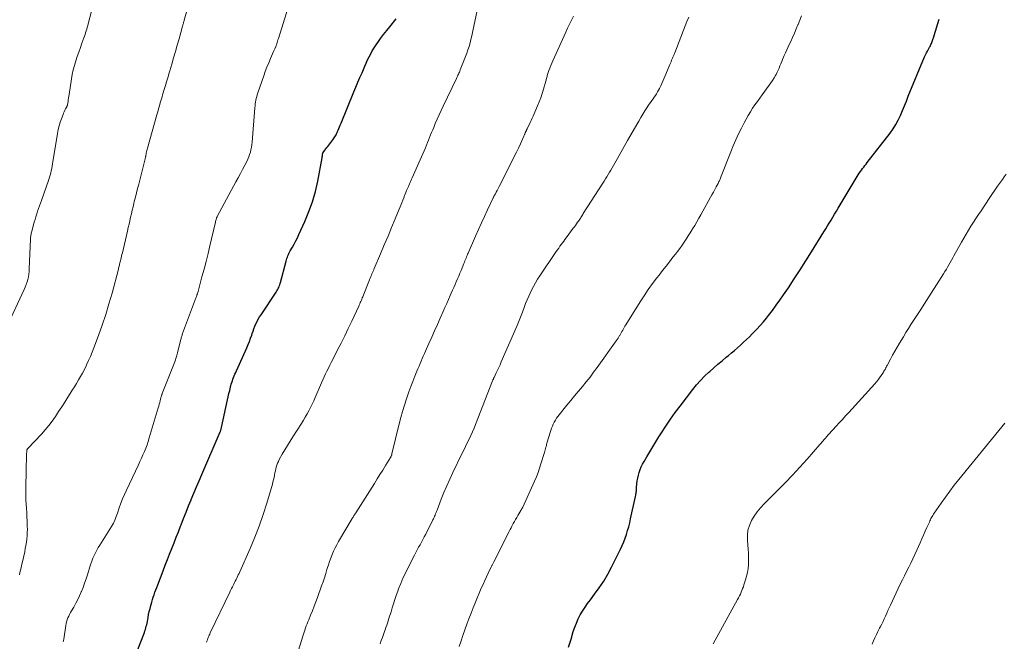
# Model space of a CAD drawing. Units: feet. Extents: x 1980000 to 1985019, y 506840 to 510000.
# Drawn here: x 1981484 to 1981725, y 508205 to 508357 of the extents above; entities that cross this region are included whole.
import ezdxf

# ---------------------------------------------------------------- set-up
doc = ezdxf.new("R2010")
doc.units = ezdxf.units.FT
doc.header["$LTSCALE"] = 100
doc.header["$MEASUREMENT"] = 0
doc.layers.add('CONTOUR INDEX', color=32, linetype='Continuous', lineweight=25)
doc.layers.add('CONTOUR INTERMEDIATE', color=40, linetype='Continuous', lineweight=15)

msp = doc.modelspace()

# ---------------------------------------------------------------- linework, layer by layer
at = {"layer": 'CONTOUR INDEX', "flags": 128}
for points, elevation in [([(1981512.5, 508201.3), (1981514.58, 508206.59), (1981514.72, 508206.96), (1981514.84, 508207.34), (1981514.96, 508207.71), (1981515.07, 508208.09), (1981515.17, 508208.48), (1981515.26, 508208.86), (1981515.34, 508209.25), (1981515.42, 508209.64), (1981515.6, 508210.65), (1981515.74, 508211.39), (1981515.9, 508212.12), (1981516.08, 508212.85), (1981516.26, 508213.58), (1981516.32, 508213.8), (1981516.5, 508214.41), (1981516.68, 508215.02), (1981516.87, 508215.62), (1981517.08, 508216.22), (1981517.29, 508216.82), (1981517.5, 508217.42), (1981517.72, 508218.01), (1981517.95, 508218.61), (1981519.29, 508222.09), (1981519.82, 508223.46), (1981520.35, 508224.83), (1981520.88, 508226.19), (1981521.42, 508227.56), (1981521.95, 508228.92), (1981522.49, 508230.29), (1981523.02, 508231.66), (1981523.55, 508233.03), (1981523.69, 508233.37), (1981524.29, 508234.9), (1981524.9, 508236.43), (1981525.52, 508237.96), (1981526.14, 508239.49), (1981526.16, 508239.53), (1981526.8, 508241.07), (1981527.45, 508242.61), (1981528.1, 508244.14), (1981528.76, 508245.68), (1981533.24, 508256.1), (1981533.29, 508256.23), (1981533.35, 508256.37), (1981533.4, 508256.5), (1981533.44, 508256.64), (1981533.49, 508256.78), (1981533.53, 508256.92), (1981533.56, 508257.06), (1981533.6, 508257.2), (1981535.02, 508263.92), (1981535.2, 508264.71), (1981535.38, 508265.5), (1981535.58, 508266.28), (1981535.79, 508267.07), (1981535.98, 508267.79), (1981536.11, 508268.21), (1981536.24, 508268.62), (1981536.38, 508269.03), (1981536.54, 508269.44), (1981536.71, 508269.84), (1981536.87, 508270.24), (1981537.05, 508270.64), (1981537.22, 508271.04), (1981539.76, 508276.72), (1981540.09, 508277.49), (1981540.4, 508278.25), (1981540.69, 508279.03), (1981540.96, 508279.81), (1981541.08, 508280.17), (1981541.29, 508280.78), (1981541.51, 508281.38), (1981541.75, 508281.97), (1981542.01, 508282.56), (1981542.29, 508283.13), (1981542.58, 508283.7), (1981542.91, 508284.25), (1981543.25, 508284.79), (1981546.93, 508290.34), (1981547.11, 508290.62), (1981547.28, 508290.9), (1981547.43, 508291.19), (1981547.57, 508291.49), (1981547.7, 508291.79), (1981547.82, 508292.1), (1981547.92, 508292.41), (1981548.01, 508292.73), (1981549.41, 508297.89), (1981549.5, 508298.22), (1981549.6, 508298.55), (1981549.71, 508298.87), (1981549.83, 508299.2), (1981549.95, 508299.51), (1981550.09, 508299.82), (1981550.24, 508300.13), (1981550.4, 508300.43), (1981550.92, 508301.35), (1981551.34, 508302.12), (1981551.75, 508302.89), (1981552.14, 508303.67), (1981552.51, 508304.45), (1981553.98, 508307.63), (1981554.98, 508310.04), (1981555.87, 508312.48), (1981556.56, 508314.99), (1981557.14, 508317.54), (1981558.2, 508323.23), (1981558.23, 508323.38), (1981558.25, 508323.52), (1981558.26, 508323.67), (1981558.28, 508323.82), (1981558.29, 508323.96), (1981558.29, 508324.04), (1981558.3, 508324.12), (1981558.32, 508324.19), (1981558.34, 508324.27), (1981558.36, 508324.35), (1981558.39, 508324.42), (1981558.43, 508324.49), (1981558.47, 508324.56), (1981558.85, 508325.08), (1981559.09, 508325.4), (1981559.34, 508325.72), (1981559.58, 508326.04), (1981559.83, 508326.35), (1981560.84, 508327.63), (1981561.02, 508327.86), (1981561.19, 508328.1), (1981561.35, 508328.35), (1981561.49, 508328.61), (1981561.63, 508328.87), (1981561.76, 508329.13), (1981561.89, 508329.4), (1981562, 508329.67), (1981562.13, 508329.97), (1981562.3, 508330.4), (1981562.48, 508330.83), (1981562.66, 508331.25), (1981562.83, 508331.68), (1981566, 508339.36), (1981566.49, 508340.54), (1981566.98, 508341.72), (1981567.47, 508342.9), (1981567.97, 508344.08), (1981568.3, 508344.88), (1981568.64, 508345.66), (1981568.98, 508346.43), (1981569.34, 508347.2), (1981569.7, 508347.97), (1981570.09, 508348.72), (1981570.49, 508349.46), (1981570.94, 508350.18), (1981571.4, 508350.89), (1981571.82, 508351.49), (1981572.53, 508352.48), (1981573.25, 508353.45), (1981574.01, 508354.41), (1981574.77, 508355.35), (1981576.36, 508357.23)], 920), ([(1981618.56, 508203.39), (1981619.16, 508205.36), (1981619.69, 508207.19), (1981620.04, 508208.24), (1981620.44, 508209.28), (1981620.9, 508210.28), (1981621.41, 508211.27), (1981621.98, 508212.23), (1981622.57, 508213.17), (1981623.21, 508214.08), (1981623.87, 508214.98), (1981624.91, 508216.32), (1981626.06, 508217.91), (1981627.14, 508219.53), (1981628.13, 508221.22), (1981629.05, 508222.95), (1981631.24, 508227.39), (1981631.65, 508228.27), (1981632.04, 508229.17), (1981632.39, 508230.08), (1981632.71, 508231.01), (1981633, 508231.94), (1981633.27, 508232.88), (1981633.51, 508233.83), (1981633.73, 508234.78), (1981634.93, 508240.31), (1981634.98, 508240.58), (1981635.03, 508240.85), (1981635.07, 508241.12), (1981635.1, 508241.4), (1981635.13, 508241.67), (1981635.16, 508241.94), (1981635.18, 508242.22), (1981635.2, 508242.49), (1981635.27, 508243.37), (1981635.35, 508244.08), (1981635.46, 508244.78), (1981635.62, 508245.47), (1981635.81, 508246.16), (1981635.82, 508246.19), (1981636.06, 508246.88), (1981636.33, 508247.56), (1981636.65, 508248.21), (1981637.01, 508248.85), (1981637.71, 508250.03), (1981638.44, 508251.25), (1981639.17, 508252.47), (1981639.92, 508253.68), (1981640.67, 508254.89), (1981641.28, 508255.86), (1981642.36, 508257.54), (1981643.47, 508259.19), (1981644.63, 508260.82), (1981645.83, 508262.41), (1981648.94, 508266.46), (1981649.86, 508267.59), (1981650.82, 508268.69), (1981651.84, 508269.73), (1981652.91, 508270.73), (1981653.11, 508270.92), (1981654.11, 508271.79), (1981655.11, 508272.66), (1981656.12, 508273.52), (1981657.14, 508274.37), (1981657.66, 508274.79), (1981658.42, 508275.43), (1981659.18, 508276.07), (1981659.92, 508276.72), (1981660.66, 508277.38), (1981661.38, 508278.05), (1981662.1, 508278.73), (1981662.81, 508279.42), (1981663.52, 508280.11), (1981663.82, 508280.41), (1981664.65, 508281.27), (1981665.46, 508282.15), (1981666.24, 508283.06), (1981666.99, 508283.99), (1981667.46, 508284.59), (1981668.42, 508285.84), (1981669.36, 508287.1), (1981670.28, 508288.39), (1981671.17, 508289.69), (1981672.35, 508291.42), (1981673.8, 508293.61), (1981675.24, 508295.8), (1981676.65, 508298.01), (1981678.04, 508300.24), (1981681.05, 508305.09), (1981681.49, 508305.81), (1981681.93, 508306.54), (1981682.36, 508307.26), (1981682.79, 508307.99), (1981683.22, 508308.72), (1981683.65, 508309.45), (1981684.09, 508310.18), (1981684.53, 508310.9), (1981689.47, 508319.06), (1981689.71, 508319.45), (1981689.97, 508319.84), (1981690.24, 508320.22), (1981690.52, 508320.6), (1981690.8, 508320.97), (1981691.08, 508321.34), (1981691.37, 508321.7), (1981691.65, 508322.07), (1981697.23, 508329.3), (1981697.96, 508330.33), (1981698.64, 508331.38), (1981699.23, 508332.49), (1981699.76, 508333.63), (1981700.25, 508334.8), (1981700.74, 508335.97), (1981701.23, 508337.14), (1981701.71, 508338.31), (1981705.7, 508347.97), (1981705.91, 508348.45), (1981706.13, 508348.92), (1981706.37, 508349.38), (1981706.63, 508349.84), (1981706.89, 508350.29), (1981707.02, 508350.52), (1981707.14, 508350.76), (1981707.25, 508351), (1981707.36, 508351.24), (1981707.46, 508351.48), (1981707.56, 508351.73), (1981707.65, 508351.98), (1981707.73, 508352.23), (1981707.92, 508352.85), (1981708.09, 508353.41), (1981708.27, 508353.97), (1981708.44, 508354.53), (1981708.61, 508355.09), (1981708.91, 508356.11), (1981709.23, 508357.19)], 940)]:
    msp.add_lwpolyline(points, dxfattribs=dict(at, elevation=elevation))
at = {"layer": 'CONTOUR INTERMEDIATE', "flags": 128}
for points, elevation in [([(1981484.11, 508221.06), (1981484.24, 508221.65), (1981484.37, 508222.23), (1981484.5, 508222.82), (1981484.63, 508223.41), (1981484.77, 508223.99), (1981485.39, 508226.73), (1981485.55, 508227.51), (1981485.7, 508228.29), (1981485.82, 508229.07), (1981485.92, 508229.86), (1981485.99, 508230.65), (1981486.04, 508231.44), (1981486.05, 508232.23), (1981486.03, 508233.02), (1981485.99, 508234.24), (1981485.94, 508235.28), (1981485.89, 508236.32), (1981485.83, 508237.35), (1981485.76, 508238.39), (1981485.7, 508239.43), (1981485.66, 508240.47), (1981485.65, 508241.51), (1981485.66, 508242.55), (1981485.86, 508250.56), (1981485.86, 508250.74), (1981485.87, 508250.91), (1981485.88, 508251.09), (1981485.89, 508251.27), (1981485.91, 508251.48), (1981485.92, 508251.55), (1981485.93, 508251.63), (1981485.95, 508251.71), (1981485.97, 508251.78), (1981486, 508251.85), (1981486.03, 508251.92), (1981486.08, 508251.98), (1981486.13, 508252.04), (1981489.49, 508255.54), (1981490.43, 508256.57), (1981491.32, 508257.63), (1981492.16, 508258.74), (1981492.95, 508259.89), (1981493.7, 508261.06), (1981494.46, 508262.23), (1981495.21, 508263.41), (1981495.96, 508264.59), (1981496.52, 508265.48), (1981497.04, 508266.31), (1981497.56, 508267.14), (1981498.08, 508267.98), (1981498.59, 508268.82), (1981499.08, 508269.66), (1981499.56, 508270.52), (1981500, 508271.39), (1981500.43, 508272.27), (1981500.56, 508272.54), (1981501.03, 508273.57), (1981501.48, 508274.6), (1981501.91, 508275.65), (1981502.32, 508276.7), (1981503.45, 508279.7), (1981504.37, 508282.28), (1981505.24, 508284.87), (1981506.03, 508287.48), (1981506.77, 508290.11), (1981508.32, 508295.96), (1981508.39, 508296.21), (1981508.45, 508296.46), (1981508.52, 508296.72), (1981508.58, 508296.97), (1981508.64, 508297.22), (1981508.7, 508297.48), (1981508.76, 508297.73), (1981508.83, 508297.99), (1981508.91, 508298.31), (1981509.01, 508298.73), (1981509.11, 508299.15), (1981509.21, 508299.56), (1981509.31, 508299.98), (1981510.54, 508305.28), (1981510.73, 508306.13), (1981510.93, 508306.98), (1981511.13, 508307.83), (1981511.32, 508308.68), (1981511.52, 508309.53), (1981511.72, 508310.37), (1981511.92, 508311.22), (1981512.12, 508312.07), (1981512.23, 508312.52), (1981512.49, 508313.59), (1981512.76, 508314.66), (1981513.03, 508315.73), (1981513.3, 508316.8), (1981514.88, 508323.02), (1981514.91, 508323.15), (1981514.94, 508323.28), (1981514.97, 508323.4), (1981514.99, 508323.53), (1981515.02, 508323.65), (1981515.04, 508323.78), (1981515.07, 508323.91), (1981515.1, 508324.03), (1981515.17, 508324.39), (1981515.24, 508324.7), (1981515.31, 508325), (1981515.39, 508325.3), (1981515.47, 508325.6), (1981517.74, 508333.75), (1981517.95, 508334.49), (1981518.16, 508335.23), (1981518.37, 508335.97), (1981518.58, 508336.71), (1981518.72, 508337.2), (1981518.86, 508337.69), (1981519.01, 508338.19), (1981519.16, 508338.69), (1981519.31, 508339.18), (1981519.46, 508339.68), (1981519.61, 508340.17), (1981519.77, 508340.67), (1981519.92, 508341.16), (1981520.06, 508341.63), (1981520.28, 508342.36), (1981520.5, 508343.09), (1981520.71, 508343.82), (1981520.92, 508344.55), (1981521.4, 508346.19), (1981521.85, 508347.74), (1981522.29, 508349.3), (1981522.73, 508350.85), (1981523.17, 508352.41), (1981524.03, 508355.46), (1981524.08, 508355.65), (1981524.13, 508355.84), (1981524.19, 508356.03), (1981524.24, 508356.22), (1981524.29, 508356.41), (1981524.35, 508356.6), (1981524.4, 508356.78), (1981524.45, 508356.97), (1981526.59, 508364.43)], 912), ([(1981480.95, 508281.71), (1981485.29, 508290.98), (1981485.55, 508291.58), (1981485.79, 508292.2), (1981485.99, 508292.82), (1981486.16, 508293.46), (1981486.29, 508294.1), (1981486.4, 508294.75), (1981486.47, 508295.41), (1981486.52, 508296.06), (1981486.8, 508303.32), (1981486.82, 508303.57), (1981486.84, 508303.82), (1981486.87, 508304.06), (1981486.9, 508304.3), (1981486.94, 508304.55), (1981486.99, 508304.79), (1981487.05, 508305.03), (1981487.11, 508305.27), (1981487.74, 508307.47), (1981487.94, 508308.14), (1981488.14, 508308.8), (1981488.35, 508309.47), (1981488.57, 508310.13), (1981488.79, 508310.79), (1981489.01, 508311.45), (1981489.24, 508312.11), (1981489.47, 508312.77), (1981491.3, 508317.95), (1981491.47, 508318.47), (1981491.63, 508319.01), (1981491.77, 508319.54), (1981491.89, 508320.08), (1981492, 508320.63), (1981492.11, 508321.17), (1981492.2, 508321.72), (1981492.3, 508322.27), (1981493.45, 508329.22), (1981493.63, 508330.13), (1981493.84, 508331.03), (1981494.1, 508331.92), (1981494.4, 508332.79), (1981494.79, 508333.82), (1981494.93, 508334.17), (1981495.07, 508334.52), (1981495.24, 508334.86), (1981495.4, 508335.19), (1981495.68, 508335.72), (1981495.72, 508335.79), (1981495.75, 508335.86), (1981495.78, 508335.94), (1981495.81, 508336.01), (1981495.84, 508336.08), (1981495.86, 508336.16), (1981495.88, 508336.23), (1981495.89, 508336.31), (1981496.01, 508337.02), (1981496.07, 508337.45), (1981496.14, 508337.88), (1981496.21, 508338.32), (1981496.27, 508338.75), (1981496.85, 508342.54), (1981497.05, 508343.66), (1981497.29, 508344.78), (1981497.58, 508345.88), (1981497.91, 508346.98), (1981498.27, 508348.06), (1981498.64, 508349.14), (1981499.02, 508350.22), (1981499.41, 508351.29), (1981499.88, 508352.6), (1981500.03, 508353.02), (1981500.18, 508353.44), (1981500.32, 508353.87), (1981500.45, 508354.3), (1981500.58, 508354.73), (1981500.7, 508355.16), (1981500.82, 508355.6), (1981500.93, 508356.03), (1981501.72, 508359.13)], 908), ([(1981494.84, 508204.68), (1981494.94, 508205.31), (1981495.45, 508208.68), (1981495.54, 508209.15), (1981495.66, 508209.62), (1981495.81, 508210.08), (1981495.99, 508210.53), (1981496.19, 508210.97), (1981496.4, 508211.4), (1981496.62, 508211.83), (1981496.86, 508212.26), (1981497.4, 508213.21), (1981497.9, 508214.12), (1981498.37, 508215.04), (1981498.81, 508215.97), (1981499.23, 508216.92), (1981499.27, 508217.02), (1981499.68, 508218.03), (1981500.06, 508219.05), (1981500.42, 508220.08), (1981500.76, 508221.11), (1981501.37, 508223.08), (1981501.6, 508223.78), (1981501.84, 508224.46), (1981502.11, 508225.14), (1981502.39, 508225.82), (1981502.7, 508226.48), (1981503.03, 508227.13), (1981503.38, 508227.76), (1981503.76, 508228.39), (1981506.65, 508232.94), (1981506.88, 508233.32), (1981507.1, 508233.71), (1981507.3, 508234.11), (1981507.48, 508234.51), (1981507.65, 508234.92), (1981507.82, 508235.34), (1981507.97, 508235.76), (1981508.12, 508236.18), (1981508.56, 508237.53), (1981508.95, 508238.63), (1981509.36, 508239.71), (1981509.81, 508240.78), (1981510.29, 508241.84), (1981513.25, 508248.07), (1981513.62, 508248.87), (1981513.99, 508249.68), (1981514.35, 508250.48), (1981514.7, 508251.29), (1981515.03, 508252.11), (1981515.35, 508252.94), (1981515.63, 508253.77), (1981515.9, 508254.61), (1981518.08, 508261.99), (1981518.21, 508262.44), (1981518.33, 508262.88), (1981518.45, 508263.33), (1981518.56, 508263.77), (1981518.72, 508264.39), (1981518.75, 508264.53), (1981518.79, 508264.67), (1981518.83, 508264.81), (1981518.88, 508264.94), (1981518.92, 508265.08), (1981518.97, 508265.22), (1981519.02, 508265.35), (1981519.07, 508265.49), (1981522.11, 508273.22), (1981522.21, 508273.49), (1981522.32, 508273.77), (1981522.41, 508274.04), (1981522.51, 508274.32), (1981522.59, 508274.6), (1981522.68, 508274.88), (1981522.75, 508275.16), (1981522.82, 508275.44), (1981523.56, 508278.52), (1981523.61, 508278.73), (1981523.67, 508278.94), (1981523.72, 508279.15), (1981523.78, 508279.36), (1981523.84, 508279.56), (1981523.91, 508279.77), (1981523.98, 508279.97), (1981524.05, 508280.18), (1981527.22, 508288.69), (1981527.29, 508288.89), (1981527.36, 508289.09), (1981527.43, 508289.28), (1981527.5, 508289.48), (1981527.56, 508289.65), (1981527.66, 508289.94), (1981527.76, 508290.22), (1981527.84, 508290.51), (1981527.92, 508290.8), (1981528.8, 508294.04), (1981529.31, 508295.95), (1981529.8, 508297.87), (1981530.28, 508299.79), (1981530.74, 508301.71), (1981532.02, 508307.16), (1981532.08, 508307.39), (1981532.14, 508307.62), (1981532.2, 508307.86), (1981532.26, 508308.09), (1981532.36, 508308.43), (1981532.37, 508308.49), (1981532.39, 508308.55), (1981532.41, 508308.61), (1981532.44, 508308.67), (1981532.46, 508308.72), (1981532.49, 508308.78), (1981532.51, 508308.84), (1981532.54, 508308.89), (1981537.12, 508317.34), (1981537.66, 508318.35), (1981538.2, 508319.36), (1981538.74, 508320.37), (1981539.26, 508321.39), (1981539.75, 508322.33), (1981540.02, 508322.89), (1981540.26, 508323.45), (1981540.46, 508324.03), (1981540.64, 508324.62), (1981540.79, 508325.21), (1981540.91, 508325.81), (1981541, 508326.42), (1981541.07, 508327.03), (1981541.74, 508335.49), (1981541.78, 508335.95), (1981541.84, 508336.41), (1981541.91, 508336.87), (1981541.99, 508337.33), (1981542.08, 508337.79), (1981542.19, 508338.24), (1981542.32, 508338.68), (1981542.47, 508339.12), (1981543.92, 508343.28), (1981544.3, 508344.35), (1981544.7, 508345.41), (1981545.13, 508346.47), (1981545.57, 508347.52), (1981546.31, 508349.23), (1981546.39, 508349.42), (1981546.47, 508349.6), (1981546.56, 508349.78), (1981546.64, 508349.96), (1981546.8, 508350.29), (1981546.81, 508350.31), (1981546.82, 508350.33), (1981546.83, 508350.35), (1981546.84, 508350.37), (1981546.87, 508350.45), (1981546.88, 508350.47), (1981546.88, 508350.49), (1981546.89, 508350.51), (1981546.9, 508350.53), (1981547.09, 508351.15), (1981547.2, 508351.48), (1981547.3, 508351.81), (1981547.4, 508352.14), (1981547.51, 508352.47), (1981549.83, 508359.81)], 916), ([(1981529.93, 508204.58), (1981530.02, 508204.87), (1981530.11, 508205.17), (1981530.22, 508205.46), (1981530.33, 508205.74), (1981530.45, 508206.03), (1981530.58, 508206.31), (1981530.71, 508206.59), (1981530.84, 508206.87), (1981535.6, 508216.83), (1981535.81, 508217.28), (1981536.04, 508217.74), (1981536.26, 508218.19), (1981536.48, 508218.65), (1981536.56, 508218.8), (1981536.75, 508219.18), (1981536.94, 508219.55), (1981537.13, 508219.93), (1981537.32, 508220.3), (1981537.51, 508220.68), (1981537.69, 508221.06), (1981537.87, 508221.44), (1981538.04, 508221.83), (1981540.56, 508227.55), (1981541.7, 508230.29), (1981542.77, 508233.05), (1981543.74, 508235.85), (1981544.65, 508238.67), (1981546.03, 508243.31), (1981546.18, 508243.84), (1981546.32, 508244.38), (1981546.44, 508244.92), (1981546.54, 508245.47), (1981546.57, 508245.6), (1981546.66, 508246.08), (1981546.76, 508246.55), (1981546.87, 508247.03), (1981546.99, 508247.5), (1981547.14, 508247.97), (1981547.3, 508248.42), (1981547.5, 508248.86), (1981547.73, 508249.3), (1981548.46, 508250.61), (1981549.07, 508251.69), (1981549.7, 508252.76), (1981550.35, 508253.82), (1981551.01, 508254.87), (1981553.16, 508258.19), (1981553.63, 508258.95), (1981554.09, 508259.72), (1981554.53, 508260.5), (1981554.96, 508261.29), (1981555.37, 508262.08), (1981555.76, 508262.89), (1981556.14, 508263.7), (1981556.5, 508264.52), (1981558.06, 508268.13), (1981558.38, 508268.85), (1981558.71, 508269.57), (1981559.04, 508270.29), (1981559.38, 508271.01), (1981559.73, 508271.72), (1981560.08, 508272.43), (1981560.44, 508273.13), (1981560.8, 508273.84), (1981561.92, 508276), (1981562.84, 508277.8), (1981563.74, 508279.6), (1981564.61, 508281.41), (1981565.47, 508283.23), (1981567.18, 508286.9), (1981567.31, 508287.18), (1981567.44, 508287.47), (1981567.56, 508287.76), (1981567.69, 508288.04), (1981567.81, 508288.33), (1981567.92, 508288.62), (1981568.04, 508288.91), (1981568.16, 508289.2), (1981569.16, 508291.74), (1981569.31, 508292.13), (1981569.47, 508292.53), (1981569.63, 508292.93), (1981569.79, 508293.33), (1981569.84, 508293.44), (1981569.98, 508293.78), (1981570.12, 508294.12), (1981570.26, 508294.45), (1981570.4, 508294.79), (1981570.54, 508295.13), (1981570.69, 508295.46), (1981570.83, 508295.8), (1981570.97, 508296.14), (1981572.52, 508299.74), (1981573.43, 508301.88), (1981574.34, 508304.02), (1981575.23, 508306.17), (1981576.11, 508308.32), (1981577.45, 508311.63), (1981577.69, 508312.22), (1981577.93, 508312.82), (1981578.17, 508313.42), (1981578.41, 508314.02), (1981578.49, 508314.2), (1981578.69, 508314.71), (1981578.9, 508315.21), (1981579.11, 508315.72), (1981579.32, 508316.22), (1981579.59, 508316.85), (1981579.67, 508317.04), (1981579.76, 508317.22), (1981579.84, 508317.41), (1981579.92, 508317.59), (1981580.01, 508317.78), (1981580.09, 508317.96), (1981580.17, 508318.15), (1981580.25, 508318.33), (1981583.48, 508325.71), (1981583.75, 508326.33), (1981584.01, 508326.95), (1981584.27, 508327.57), (1981584.52, 508328.2), (1981584.77, 508328.82), (1981585.02, 508329.45), (1981585.28, 508330.07), (1981585.53, 508330.69), (1981585.91, 508331.62), (1981586.37, 508332.7), (1981586.84, 508333.78), (1981587.32, 508334.85), (1981587.82, 508335.91), (1981591.09, 508342.68), (1981591.22, 508342.94), (1981591.34, 508343.19), (1981591.46, 508343.45), (1981591.58, 508343.7), (1981591.69, 508343.96), (1981591.8, 508344.22), (1981591.91, 508344.47), (1981592.02, 508344.74), (1981593.01, 508347.22), (1981593.32, 508348.04), (1981593.62, 508348.86), (1981593.9, 508349.69), (1981594.17, 508350.53), (1981594.41, 508351.37), (1981594.63, 508352.21), (1981594.84, 508353.07), (1981595.03, 508353.92), (1981596.24, 508359.74)], 924), ([(1981591.74, 508203.52), (1981592.21, 508204.89), (1981592.69, 508206.25), (1981593.18, 508207.62), (1981593.66, 508208.98), (1981594.16, 508210.34), (1981594.67, 508211.69), (1981595.21, 508213.03), (1981595.75, 508214.37), (1981597.18, 508217.8), (1981597.59, 508218.74), (1981598, 508219.67), (1981598.43, 508220.59), (1981598.87, 508221.51), (1981599.61, 508223.04), (1981599.69, 508223.19), (1981599.76, 508223.34), (1981599.84, 508223.5), (1981599.92, 508223.65), (1981600, 508223.8), (1981600.08, 508223.96), (1981600.16, 508224.11), (1981600.23, 508224.26), (1981604, 508231.74), (1981604.23, 508232.18), (1981604.45, 508232.61), (1981604.68, 508233.04), (1981604.91, 508233.47), (1981604.99, 508233.63), (1981605.27, 508234.14), (1981605.55, 508234.65), (1981605.84, 508235.15), (1981606.14, 508235.64), (1981606.88, 508236.88), (1981606.94, 508236.98), (1981607, 508237.08), (1981607.05, 508237.18), (1981607.11, 508237.28), (1981607.17, 508237.38), (1981607.22, 508237.49), (1981607.27, 508237.59), (1981607.32, 508237.7), (1981610.21, 508244.07), (1981610.66, 508245.1), (1981611.07, 508246.14), (1981611.44, 508247.19), (1981611.78, 508248.26), (1981612.62, 508251.07), (1981612.72, 508251.4), (1981612.81, 508251.72), (1981612.9, 508252.05), (1981612.99, 508252.38), (1981613.03, 508252.5), (1981613.1, 508252.76), (1981613.17, 508253.03), (1981613.25, 508253.3), (1981613.33, 508253.56), (1981614.03, 508255.95), (1981614.19, 508256.48), (1981614.37, 508257), (1981614.57, 508257.52), (1981614.79, 508258.03), (1981615.03, 508258.52), (1981615.3, 508259), (1981615.6, 508259.46), (1981615.93, 508259.91), (1981618.13, 508262.66), (1981619.06, 508263.81), (1981620, 508264.96), (1981620.95, 508266.09), (1981621.91, 508267.22), (1981622.86, 508268.36), (1981623.79, 508269.51), (1981624.68, 508270.69), (1981625.56, 508271.88), (1981630.2, 508278.41), (1981630.42, 508278.73), (1981630.64, 508279.05), (1981630.84, 508279.37), (1981631.04, 508279.7), (1981631.05, 508279.72), (1981631.24, 508280.04), (1981631.43, 508280.37), (1981631.61, 508280.69), (1981631.79, 508281.02), (1981631.97, 508281.34), (1981632.15, 508281.66), (1981632.34, 508281.98), (1981632.54, 508282.3), (1981636.05, 508287.94), (1981637.03, 508289.46), (1981638.04, 508290.95), (1981639.09, 508292.41), (1981640.18, 508293.85), (1981640.7, 508294.51), (1981641.55, 508295.6), (1981642.4, 508296.69), (1981643.25, 508297.77), (1981644.1, 508298.86), (1981644.68, 508299.59), (1981645.24, 508300.31), (1981645.78, 508301.05), (1981646.31, 508301.8), (1981646.83, 508302.55), (1981647.33, 508303.32), (1981647.83, 508304.09), (1981648.32, 508304.86), (1981648.8, 508305.64), (1981648.89, 508305.8), (1981649.41, 508306.67), (1981649.92, 508307.54), (1981650.42, 508308.41), (1981650.92, 508309.29), (1981653.28, 508313.56), (1981653.63, 508314.2), (1981653.98, 508314.84), (1981654.33, 508315.47), (1981654.68, 508316.11), (1981655.15, 508316.97), (1981655.26, 508317.18), (1981655.36, 508317.39), (1981655.46, 508317.6), (1981655.56, 508317.82), (1981655.65, 508318.04), (1981655.75, 508318.26), (1981655.83, 508318.48), (1981655.92, 508318.7), (1981658.23, 508324.66), (1981658.83, 508326.15), (1981659.47, 508327.62), (1981660.15, 508329.08), (1981660.86, 508330.52), (1981661.54, 508331.83), (1981662.02, 508332.73), (1981662.52, 508333.62), (1981663.05, 508334.49), (1981663.6, 508335.35), (1981664.17, 508336.19), (1981664.75, 508337.03), (1981665.34, 508337.86), (1981665.94, 508338.69), (1981667.64, 508340.99), (1981668.06, 508341.58), (1981668.46, 508342.17), (1981668.83, 508342.78), (1981669.19, 508343.4), (1981669.33, 508343.66), (1981669.6, 508344.17), (1981669.85, 508344.68), (1981670.08, 508345.21), (1981670.29, 508345.74), (1981670.5, 508346.28), (1981670.72, 508346.81), (1981670.94, 508347.34), (1981671.17, 508347.87), (1981671.35, 508348.25), (1981671.67, 508348.97), (1981672, 508349.69), (1981672.33, 508350.41), (1981672.66, 508351.12), (1981672.93, 508351.72), (1981673.39, 508352.73), (1981673.84, 508353.75), (1981674.27, 508354.78), (1981674.69, 508355.81), (1981674.71, 508355.87), (1981675.13, 508356.94), (1981675.54, 508358.01)], 936), ([(1981549.95, 508194.73), (1981553.46, 508206.03), (1981553.62, 508206.55), (1981553.79, 508207.06), (1981553.97, 508207.58), (1981554.14, 508208.09), (1981554.33, 508208.59), (1981554.52, 508209.1), (1981554.72, 508209.6), (1981554.92, 508210.11), (1981555.38, 508211.24), (1981555.82, 508212.31), (1981556.24, 508213.39), (1981556.65, 508214.47), (1981557.05, 508215.55), (1981558.09, 508218.41), (1981558.44, 508219.4), (1981558.77, 508220.38), (1981559.09, 508221.38), (1981559.4, 508222.38), (1981559.48, 508222.66), (1981559.75, 508223.52), (1981560.04, 508224.37), (1981560.34, 508225.21), (1981560.67, 508226.04), (1981561.02, 508226.86), (1981561.4, 508227.67), (1981561.82, 508228.47), (1981562.25, 508229.25), (1981565.56, 508234.88), (1981565.67, 508235.06), (1981565.78, 508235.24), (1981565.89, 508235.42), (1981566, 508235.6), (1981566.11, 508235.77), (1981566.23, 508235.95), (1981566.34, 508236.13), (1981566.45, 508236.31), (1981570.99, 508243.48), (1981571.68, 508244.57), (1981572.36, 508245.66), (1981573.04, 508246.75), (1981573.71, 508247.85), (1981574.93, 508249.83), (1981574.99, 508249.94), (1981575.05, 508250.05), (1981575.1, 508250.16), (1981575.15, 508250.28), (1981575.2, 508250.39), (1981575.24, 508250.51), (1981575.27, 508250.63), (1981575.31, 508250.75), (1981577.07, 508258.04), (1981577.46, 508259.59), (1981577.89, 508261.13), (1981578.35, 508262.66), (1981578.85, 508264.19), (1981579.01, 508264.67), (1981579.45, 508265.94), (1981579.91, 508267.21), (1981580.4, 508268.46), (1981580.9, 508269.71), (1981581.41, 508270.97), (1981581.67, 508271.58), (1981581.93, 508272.2), (1981582.19, 508272.82), (1981582.45, 508273.43), (1981582.71, 508274.04), (1981582.98, 508274.66), (1981583.25, 508275.27), (1981583.52, 508275.88), (1981584.36, 508277.75), (1981585.05, 508279.3), (1981585.74, 508280.85), (1981586.43, 508282.4), (1981587.11, 508283.94), (1981587.85, 508285.6), (1981588.28, 508286.58), (1981588.72, 508287.56), (1981589.15, 508288.54), (1981589.58, 508289.52), (1981589.83, 508290.1), (1981590.13, 508290.79), (1981590.44, 508291.49), (1981590.74, 508292.18), (1981591.04, 508292.88), (1981591.34, 508293.57), (1981591.64, 508294.27), (1981591.93, 508294.97), (1981592.22, 508295.67), (1981592.92, 508297.38), (1981593.05, 508297.7), (1981593.18, 508298.02), (1981593.31, 508298.33), (1981593.44, 508298.65), (1981593.57, 508298.97), (1981593.7, 508299.28), (1981593.83, 508299.6), (1981593.97, 508299.91), (1981595.78, 508304.06), (1981596.49, 508305.67), (1981597.22, 508307.28), (1981597.95, 508308.88), (1981598.7, 508310.48), (1981600.09, 508313.42), (1981600.16, 508313.55), (1981600.22, 508313.67), (1981600.28, 508313.8), (1981600.35, 508313.92), (1981600.41, 508314.05), (1981600.48, 508314.17), (1981600.54, 508314.3), (1981600.61, 508314.42), (1981600.84, 508314.85), (1981601.02, 508315.19), (1981601.2, 508315.53), (1981601.38, 508315.87), (1981601.55, 508316.21), (1981604.73, 508322.49), (1981605.25, 508323.53), (1981605.76, 508324.58), (1981606.25, 508325.63), (1981606.74, 508326.68), (1981607.58, 508328.54), (1981607.63, 508328.67), (1981607.69, 508328.8), (1981607.75, 508328.93), (1981607.8, 508329.05), (1981607.86, 508329.18), (1981607.92, 508329.31), (1981607.97, 508329.43), (1981608.03, 508329.56), (1981608.13, 508329.78), (1981608.17, 508329.86), (1981608.2, 508329.93), (1981608.24, 508330.01), (1981608.27, 508330.09), (1981608.3, 508330.16), (1981608.34, 508330.24), (1981608.38, 508330.31), (1981608.41, 508330.39), (1981608.85, 508331.3), (1981609.11, 508331.84), (1981609.36, 508332.38), (1981609.6, 508332.92), (1981609.84, 508333.46), (1981610.91, 508335.93), (1981611.32, 508336.94), (1981611.72, 508337.96), (1981612.07, 508338.99), (1981612.4, 508340.04), (1981612.97, 508341.98), (1981613.03, 508342.21), (1981613.09, 508342.44), (1981613.15, 508342.68), (1981613.21, 508342.92), (1981613.26, 508343.15), (1981613.32, 508343.39), (1981613.39, 508343.62), (1981613.47, 508343.85), (1981613.74, 508344.62), (1981613.96, 508345.22), (1981614.19, 508345.83), (1981614.44, 508346.43), (1981614.7, 508347.02), (1981617.83, 508354), (1981618.29, 508354.99), (1981618.76, 508355.98), (1981619.26, 508356.96), (1981619.76, 508357.93)], 928), ([(1981572.38, 508204.23), (1981572.66, 508204.98), (1981572.95, 508205.73), (1981573.22, 508206.48), (1981573.49, 508207.23), (1981573.64, 508207.64), (1981573.84, 508208.19), (1981574.02, 508208.74), (1981574.21, 508209.29), (1981574.39, 508209.84), (1981574.57, 508210.39), (1981574.74, 508210.95), (1981574.91, 508211.5), (1981575.08, 508212.06), (1981575.36, 508213), (1981575.67, 508214.02), (1981576, 508215.04), (1981576.35, 508216.05), (1981576.71, 508217.06), (1981576.94, 508217.67), (1981577.45, 508218.96), (1981577.99, 508220.25), (1981578.58, 508221.51), (1981579.19, 508222.76), (1981580.81, 508225.87), (1981581.15, 508226.53), (1981581.49, 508227.18), (1981581.84, 508227.83), (1981582.19, 508228.48), (1981582.54, 508229.13), (1981582.88, 508229.78), (1981583.22, 508230.43), (1981583.56, 508231.09), (1981585.31, 508234.54), (1981585.45, 508234.83), (1981585.6, 508235.13), (1981585.73, 508235.43), (1981585.86, 508235.73), (1981585.99, 508236.03), (1981586.12, 508236.34), (1981586.24, 508236.64), (1981586.36, 508236.95), (1981587.38, 508239.64), (1981588.04, 508241.28), (1981588.72, 508242.91), (1981589.44, 508244.52), (1981590.19, 508246.12), (1981592.44, 508250.76), (1981592.87, 508251.65), (1981593.31, 508252.53), (1981593.74, 508253.42), (1981594.18, 508254.3), (1981594.6, 508255.19), (1981595.01, 508256.09), (1981595.4, 508257), (1981595.77, 508257.91), (1981599.95, 508268.63), (1981599.99, 508268.74), (1981600.03, 508268.84), (1981600.07, 508268.94), (1981600.12, 508269.04), (1981600.16, 508269.14), (1981600.2, 508269.24), (1981600.25, 508269.34), (1981600.3, 508269.44), (1981600.84, 508270.56), (1981601.15, 508271.23), (1981601.46, 508271.89), (1981601.76, 508272.56), (1981602.05, 508273.23), (1981605.94, 508282.13), (1981606.29, 508282.95), (1981606.63, 508283.78), (1981606.95, 508284.61), (1981607.25, 508285.45), (1981607.32, 508285.65), (1981607.66, 508286.59), (1981608.03, 508287.52), (1981608.41, 508288.43), (1981608.82, 508289.35), (1981609.5, 508290.82), (1981609.94, 508291.73), (1981610.42, 508292.61), (1981610.93, 508293.48), (1981611.48, 508294.33), (1981615.54, 508300.29), (1981615.83, 508300.72), (1981616.13, 508301.14), (1981616.43, 508301.57), (1981616.73, 508301.99), (1981617.04, 508302.41), (1981617.35, 508302.83), (1981617.66, 508303.24), (1981617.97, 508303.66), (1981619.69, 508305.96), (1981619.96, 508306.32), (1981620.23, 508306.69), (1981620.49, 508307.06), (1981620.75, 508307.43), (1981620.96, 508307.72), (1981621.11, 508307.94), (1981621.27, 508308.17), (1981621.42, 508308.4), (1981621.56, 508308.64), (1981621.71, 508308.87), (1981621.86, 508309.1), (1981622, 508309.34), (1981622.15, 508309.57), (1981626.89, 508316.99), (1981627.23, 508317.52), (1981627.56, 508318.06), (1981627.89, 508318.6), (1981628.22, 508319.14), (1981628.55, 508319.68), (1981628.87, 508320.22), (1981629.19, 508320.77), (1981629.51, 508321.31), (1981630.53, 508323.1), (1981631.36, 508324.55), (1981632.18, 508325.99), (1981633, 508327.44), (1981633.81, 508328.89), (1981635.22, 508331.39), (1981635.7, 508332.24), (1981636.19, 508333.07), (1981636.69, 508333.9), (1981637.2, 508334.72), (1981637.66, 508335.45), (1981637.95, 508335.9), (1981638.25, 508336.35), (1981638.56, 508336.79), (1981638.88, 508337.23), (1981638.93, 508337.3), (1981639.22, 508337.71), (1981639.51, 508338.11), (1981639.79, 508338.52), (1981640.06, 508338.94), (1981640.32, 508339.36), (1981640.57, 508339.78), (1981640.8, 508340.22), (1981641.02, 508340.67), (1981641.12, 508340.88), (1981641.38, 508341.44), (1981641.63, 508342), (1981641.87, 508342.57), (1981642.11, 508343.13), (1981643.17, 508345.7), (1981643.32, 508346.06), (1981643.47, 508346.42), (1981643.62, 508346.77), (1981643.77, 508347.13), (1981643.92, 508347.48), (1981644, 508347.66), (1981644.08, 508347.84), (1981644.15, 508348.02), (1981644.23, 508348.21), (1981644.3, 508348.39), (1981644.38, 508348.57), (1981644.45, 508348.76), (1981644.52, 508348.94), (1981647.1, 508355.55), (1981647.52, 508356.6), (1981647.95, 508357.66)], 932), ([(1981653.91, 508204.2), (1981659.93, 508215.06), (1981660.16, 508215.49), (1981660.38, 508215.93), (1981660.59, 508216.37), (1981660.79, 508216.81), (1981660.97, 508217.26), (1981661.15, 508217.72), (1981661.32, 508218.18), (1981661.47, 508218.64), (1981661.88, 508219.87), (1981662.13, 508220.78), (1981662.34, 508221.7), (1981662.48, 508222.64), (1981662.57, 508223.58), (1981662.6, 508224.53), (1981662.61, 508225.48), (1981662.57, 508226.42), (1981662.51, 508227.37), (1981662.32, 508229.51), (1981662.32, 508230.78), (1981662.46, 508232.01), (1981662.83, 508233.21), (1981663.33, 508234.37), (1981664, 508235.47), (1981664.73, 508236.53), (1981665.55, 508237.52), (1981666.42, 508238.47), (1981669.7, 508241.73), (1981671.55, 508243.6), (1981673.38, 508245.5), (1981675.16, 508247.44), (1981676.92, 508249.4), (1981680.05, 508252.99), (1981680.22, 508253.18), (1981680.38, 508253.37), (1981680.54, 508253.56), (1981680.71, 508253.76), (1981680.87, 508253.95), (1981681.03, 508254.14), (1981681.19, 508254.33), (1981681.36, 508254.52), (1981681.75, 508254.96), (1981682.11, 508255.38), (1981682.47, 508255.78), (1981682.84, 508256.19), (1981683.21, 508256.59), (1981684.02, 508257.47), (1981684.8, 508258.32), (1981685.57, 508259.16), (1981686.34, 508260.01), (1981687.11, 508260.85), (1981693.48, 508267.87), (1981693.9, 508268.36), (1981694.3, 508268.85), (1981694.68, 508269.36), (1981695.05, 508269.88), (1981695.46, 508270.48), (1981695.61, 508270.71), (1981695.75, 508270.94), (1981695.89, 508271.18), (1981696.02, 508271.42), (1981696.14, 508271.67), (1981696.27, 508271.91), (1981696.4, 508272.16), (1981696.52, 508272.4), (1981697.33, 508273.92), (1981697.87, 508274.91), (1981698.42, 508275.9), (1981698.98, 508276.89), (1981699.56, 508277.86), (1981700.5, 508279.4), (1981701.11, 508280.41), (1981701.73, 508281.41), (1981702.36, 508282.4), (1981703, 508283.39), (1981703.65, 508284.38), (1981704.29, 508285.37), (1981704.92, 508286.36), (1981705.56, 508287.35), (1981710.35, 508294.83), (1981710.68, 508295.37), (1981711.02, 508295.92), (1981711.33, 508296.47), (1981711.65, 508297.02), (1981711.95, 508297.58), (1981712.26, 508298.14), (1981712.57, 508298.7), (1981712.88, 508299.25), (1981714.74, 508302.61), (1981715.3, 508303.59), (1981715.87, 508304.56), (1981716.46, 508305.52), (1981717.05, 508306.48), (1981717.66, 508307.43), (1981718.27, 508308.38), (1981718.89, 508309.32), (1981719.51, 508310.26), (1981721.51, 508313.27), (1981722.19, 508314.27), (1981722.87, 508315.27), (1981723.56, 508316.26), (1981724.26, 508317.25), (1981724.74, 508317.91), (1981725.2, 508318.56), (1981725.66, 508319.22)], 944), ([(1981692.89, 508204.1), (1981693.2, 508204.9), (1981693.54, 508205.69), (1981693.9, 508206.47), (1981694.28, 508207.24), (1981694.67, 508208.01), (1981694.87, 508208.4), (1981695.2, 508209.04), (1981695.52, 508209.69), (1981695.83, 508210.34), (1981696.13, 508211), (1981696.42, 508211.67), (1981696.71, 508212.33), (1981697.01, 508212.98), (1981697.32, 508213.64), (1981699.75, 508218.79), (1981700.25, 508219.83), (1981700.76, 508220.87), (1981701.27, 508221.9), (1981701.8, 508222.93), (1981702.32, 508223.96), (1981702.83, 508225), (1981703.32, 508226.05), (1981703.8, 508227.1), (1981704.62, 508228.95), (1981705.03, 508229.89), (1981705.45, 508230.83), (1981705.86, 508231.77), (1981706.28, 508232.7), (1981706.86, 508234.02), (1981706.99, 508234.3), (1981707.12, 508234.58), (1981707.25, 508234.85), (1981707.39, 508235.12), (1981707.54, 508235.39), (1981707.7, 508235.66), (1981707.86, 508235.92), (1981708.03, 508236.17), (1981709.73, 508238.66), (1981710.78, 508240.14), (1981711.84, 508241.61), (1981712.95, 508243.05), (1981714.08, 508244.47), (1981724.57, 508257.37), (1981725.3, 508258.23)], 948)]:
    msp.add_lwpolyline(points, dxfattribs=dict(at, elevation=elevation))

doc.saveas('drawing.dxf')
